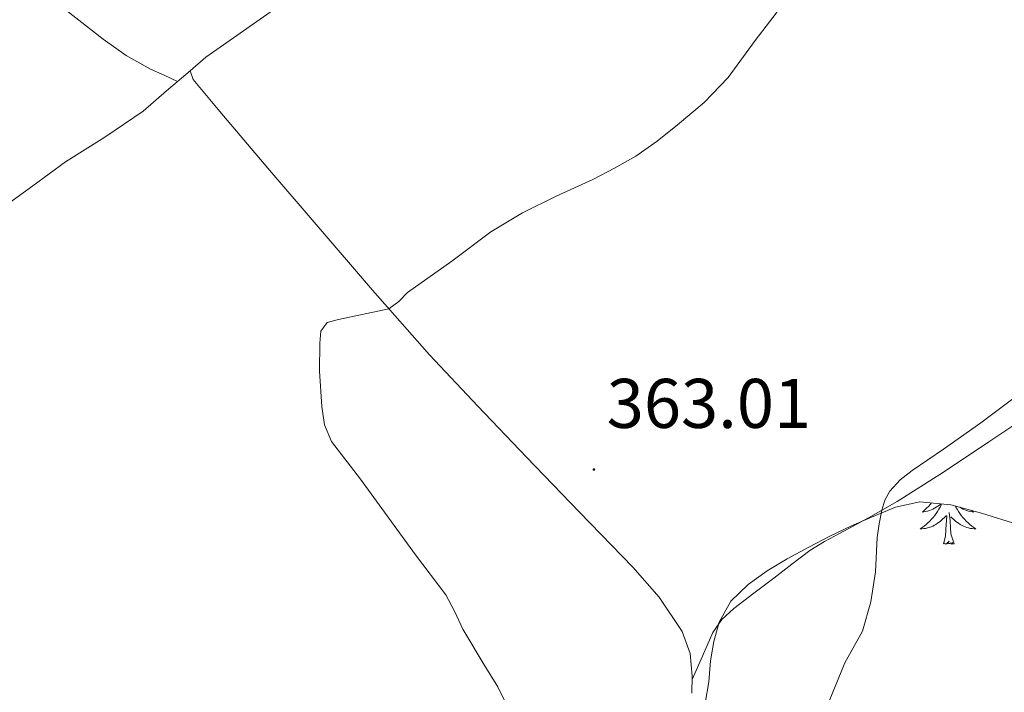
# Model space of a CAD drawing. Units: metres. Extents: x 607654 to 612155, y 4659464 to 4662503.
# Drawn here: x 609274 to 609414, y 4661532 to 4661628 of the extents above; entities that cross this region are included whole.
import ezdxf
from ezdxf.enums import TextEntityAlignment as Align

# ---------------------------------------------------------------- set-up
doc = ezdxf.new("R2010")
doc.units = ezdxf.units.M
doc.header["$MEASUREMENT"] = 0
for name, color, linetype, lineweight in [('Carátula', 7, 'Continuous', 5), ('Level 35', 92, 'Continuous', 0), ('Level 36', 19, 'Continuous', 40), ('Level 41', 19, 'Continuous', 0), ('Level 5', 36, 'Continuous', 0), ('Level 7', 1, 'Continuous', 0)]:
    doc.layers.add(name, color=color, linetype=linetype, lineweight=lineweight)
doc.styles.add('Arial', font='ARIAL.TTF', dxfattribs={"height": 0.2})

# ---------------------------------------------------------------- blocks, each defined once
blk = doc.blocks.new('5PATER')
at = {"layer": 'Carátula', "linetype": 'Continuous', "lineweight": 5}
h = blk.add_hatch(color=250, dxfattribs=at)
edge = h.paths.add_edge_path()
edge.add_ellipse((0, 0), major_axis=(-1.33, -1.34), ratio=0.999422, start_angle=0, end_angle=360)

msp = doc.modelspace()

# ---------------------------------------------------------------- linework, layer by layer
at = {"layer": 'Level 35', "color": 92, "linetype": 'Continuous', "lineweight": 0, "ltscale": 0.5}
msp.add_polyline3d([(609371.56, 4661530.68, 365.72), (609372.06, 4661533.71, 366.37), (609372.31, 4661536.74, 366.94), (609372.81, 4661539.5, 367.2), (609373.56, 4661542.26, 367.35), (609375.22, 4661545.24, 367.5), (609377.68, 4661547.62, 367.65), (609380.41, 4661549.56, 367.91), (609383.25, 4661551.28, 368.12), (609386.32, 4661552.96, 367.97), (609389.42, 4661554.58, 367.74), (609392.32, 4661555.94, 367.67), (609395.26, 4661557.23, 367.6), (609398.69, 4661558.65, 367.4), (609402.18, 4661559.43, 367.2), (609406.57, 4661558.99, 367.36), (609410.95, 4661557.81, 367.97), (609416.13, 4661556.18, 369.18)], dxfattribs=at)
at = {"layer": 'Level 36', "color": 92, "linetype": 'Continuous', "lineweight": 0}
for points in [[(609247.66, 4661661.04, 354.6), (609247.87, 4661659.17, 354.91), (609248.49, 4661657.79, 355.05), (609250.47, 4661656.24, 354.99), (609252.58, 4661654.74, 354.92), (609257.74, 4661649.75, 355.08), (609262.92, 4661644.78, 355.3), (609268.9, 4661639.36, 355.7), (609275.01, 4661634.08, 356.13), (609280.29, 4661629.69, 356.25), (609285.71, 4661625.46, 356.5), (609288.96, 4661623.11, 356.84), (609292.44, 4661621.16, 357.18), (609294.38, 4661620.29, 357.36), (609296.32, 4661619.41, 357.54)], [(609369.64, 4661532.13, 364.4), (609369.7, 4661534.52, 364.35), (609369.39, 4661537.76, 364.36), (609368.26, 4661540.92, 364.31), (609364.99, 4661545.83, 364.03), (609361.24, 4661550.1, 363.73), (609353.65, 4661557.94, 363.22), (609346.09, 4661565.8, 362.57), (609339.12, 4661573.07, 361.75), (609332.25, 4661580.4, 360.88), (609324.11, 4661589.61, 359.83), (609316.07, 4661599, 358.78), (609309.2, 4661607.06, 358.64), (609302.35, 4661615.12, 358.66), (609300.43, 4661617.41, 358.16), (609298.55, 4661619.69, 357.73), (609298.1, 4661620.95, 357.73), (609300.36, 4661622.87, 357.79), (609302.86, 4661624.63, 357.84), (609309.99, 4661629.64, 357.78)], [(609298.1, 4661620.95, 357.73), (609294.75, 4661618.06, 357.37), (609291.4, 4661615.18, 357), (609285.95, 4661611.44, 356.65), (609280.31, 4661607.92, 356.48), (609275.66, 4661604.52, 356.35), (609270.99, 4661601.14, 356.21)], [(609416.7, 4661571.14, 365.72), (609412.01, 4661567.99, 365.59), (609405.52, 4661563.67, 365.34), (609398.94, 4661559.47, 365.04), (609394.84, 4661557.15, 364.81), (609390.7, 4661554.9, 364.59), (609388.55, 4661553.74, 364.52), (609386.49, 4661552.45, 364.46), (609383.92, 4661550.5, 364.42), (609381.36, 4661548.54, 364.37), (609378.5, 4661546.37, 364.29), (609375.64, 4661544.19, 364.2), (609373.92, 4661542.64, 364.18), (609372.64, 4661540.75, 364.2), (609371.16, 4661537.4, 364.28), (609369.69, 4661534.05, 364.36)], [(609403.83, 4661559.27, 0.01), (609403.67, 4661559.06, 0.01), (609403.4, 4661558.77, 0.01), (609403.13, 4661558.49, 0.01), (609402.84, 4661558.22, 0.01), (609402.54, 4661557.96, 0.01), (609402.74, 4661557.99, 0.01), (609403.01, 4661558.03, 0.01), (609403.27, 4661558.1, 0.01), (609403.53, 4661558.18, 0.01), (609403.78, 4661558.27, 0.01), (609404.03, 4661558.38, 0.01), (609404.27, 4661558.5, 0.01), (609404.51, 4661558.64, 0.01), (609404.73, 4661558.79, 0.01), (609404.95, 4661558.95, 0.01), (609405.15, 4661559.13, 0.01)], [(609405.26, 4661559.12, 0.01), (609405.21, 4661558.99, 0.01), (609405.05, 4661558.67, 0.01), (609404.88, 4661558.35, 0.01), (609404.7, 4661558.05, 0.01), (609404.5, 4661557.75, 0.01), (609404.29, 4661557.47, 0.01), (609404.07, 4661557.19, 0.01), (609403.84, 4661556.92, 0.01), (609403.59, 4661556.66, 0.01), (609403.33, 4661556.42, 0.01), (609403.06, 4661556.18, 0.01), (609402.78, 4661555.96, 0.01), (609402.49, 4661555.75, 0.01), (609402.2, 4661555.56, 0.01), (609402.47, 4661555.57, 0.01), (609402.73, 4661555.59, 0.01), (609402.99, 4661555.63, 0.01), (609403.25, 4661555.69, 0.01), (609403.51, 4661555.76, 0.01), (609403.76, 4661555.85, 0.01), (609404, 4661555.95, 0.01), (609404.24, 4661556.07, 0.01), (609404.47, 4661556.2, 0.01), (609404.69, 4661556.35, 0.01), (609404.9, 4661556.5, 0.01), (609405.11, 4661556.67, 0.01), (609405.96, 4661557.47, 0.01)], [(609407.04, 4661553.42, 0.01), (609406.61, 4661554.86, 0.01), (609406.52, 4661555.77, 0.01), (609406.47, 4661556.72, 0.01), (609406.37, 4661557.88, 0.01)], [(609407.25, 4661558.8, 0.01), (609407.32, 4661558.67, 0.01), (609407.48, 4661558.35, 0.01), (609407.67, 4661558.05, 0.01), (609407.86, 4661557.75, 0.01), (609408.08, 4661557.47, 0.01), (609408.3, 4661557.19, 0.01), (609408.53, 4661556.92, 0.01), (609408.78, 4661556.66, 0.01), (609409.04, 4661556.42, 0.01), (609409.31, 4661556.18, 0.01), (609409.58, 4661555.96, 0.01), (609409.87, 4661555.75, 0.01), (609410.16, 4661555.56, 0.01), (609409.9, 4661555.57, 0.01), (609409.64, 4661555.59, 0.01), (609409.37, 4661555.63, 0.01), (609409.12, 4661555.69, 0.01), (609408.86, 4661555.76, 0.01), (609408.61, 4661555.85, 0.01), (609408.37, 4661555.95, 0.01), (609408.13, 4661556.07, 0.01), (609407.9, 4661556.2, 0.01), (609407.68, 4661556.35, 0.01), (609407.46, 4661556.5, 0.01), (609407.26, 4661556.67, 0.01), (609406.6, 4661557.29, 0.01)], [(609409.58, 4661558.17, 0.01), (609409.82, 4661557.96, 0.01), (609409.63, 4661557.99, 0.01), (609409.36, 4661558.03, 0.01), (609409.1, 4661558.1, 0.01), (609408.84, 4661558.18, 0.01), (609408.58, 4661558.27, 0.01), (609408.34, 4661558.38, 0.01), (609408.1, 4661558.5, 0.01), (609407.87, 4661558.64, 0.01)], [(609405.56, 4661553.42, 0.01), (609405.81, 4661554.54, 0.01), (609405.92, 4661556.28, 0.01), (609405.97, 4661556.72, 0.01), (609406.03, 4661557.44, 0.01)], [(609407.04, 4661553.42, 0.01), (609406.86, 4661553.36, 0.01), (609406.84, 4661553.59, 0.01), (609406.65, 4661553.37, 0.01), (609406.53, 4661553.58, 0.01), (609406.41, 4661553.47, 0.01), (609406.14, 4661553.41, 0.01), (609406.34, 4661553.81, 0.01), (609405.95, 4661553.43, 0.01), (609405.76, 4661553.37, 0.01), (609405.72, 4661553.53, 0.01), (609405.56, 4661553.42, 0.01)]]:
    msp.add_polyline3d(points, dxfattribs=at)
at = {"layer": 'Level 5', "color": 36, "linetype": 'Continuous', "lineweight": 0}
for points in [[(609343.59, 4661529.71, 360.01), (609341.99, 4661533, 360.01), (609340.02, 4661536.13, 360.01), (609336.97, 4661541.23, 360.01), (609335.83, 4661543.71, 360.01), (609334.58, 4661546.13, 360.01), (609330.26, 4661551.87, 360.01), (609322.4, 4661562.63, 360.01), (609318.26, 4661568.03, 360.01), (609317.27, 4661570.42, 360.01), (609316.89, 4661573, 360.01), (609316.57, 4661578.08, 360.01), (609316.6, 4661582.05, 360.01), (609316.76, 4661583.77, 360.01), (609317.64, 4661584.99, 360.01), (609319.24, 4661585.43, 360.01), (609326.44, 4661586.98, 360.01), (609327.84, 4661588, 360.01), (609329.12, 4661589.28, 360.01), (609335.41, 4661593.75, 360.01), (609340.96, 4661597.94, 360.01), (609345.52, 4661600.67, 360.01), (609350.29, 4661603.05, 360.01), (609355.51, 4661605.44, 360.01), (609358.63, 4661607.02, 360.01), (609361.67, 4661608.75, 360.01), (609364.72, 4661610.87, 360.01), (609367.61, 4661613.21, 360.01), (609371.42, 4661616.41, 360.01), (609374.83, 4661619.99, 360.01), (609378.7, 4661625.24, 360.01), (609382.77, 4661630.6, 360.01)], [(609387.54, 4661526.79, 365.01), (609391.47, 4661536.43, 365.01), (609393.98, 4661540.96, 365.01), (609395.2, 4661545.14, 365.01), (609395.82, 4661549.41, 365.01), (609396.1, 4661554.31, 365.01), (609396.37, 4661556.27, 365.01), (609396.74, 4661558.23, 365.01), (609397.16, 4661559.64, 365.01), (609397.89, 4661560.94, 365.01), (609399.37, 4661562.54, 365.01), (609401.05, 4661563.87, 365.01), (609405.56, 4661566.95, 365.01), (609410.87, 4661570.69, 365.01), (609415.6, 4661574.28, 365.01)]]:
    msp.add_polyline3d(points, dxfattribs=at)

# ---------------------------------------------------------------- block references
at = {"layer": 'Level 7', "color": 19, "linetype": 'Continuous', "lineweight": 0, "xscale": 0.09999983015004542, "yscale": 0.09999983015004542}
msp.add_blockref('5PATER', (609355.68, 4661564.03, 363.02), dxfattribs=at)

# ---------------------------------------------------------------- texts
at = {"layer": 'Level 41', "color": 19, "linetype": 'Continuous', "lineweight": 0, "style": 'Arial'}
msp.add_text('363.01', height=7, dxfattribs=at).set_placement((609357.51, 4661567.78, 363.02), align=Align.BOTTOM_LEFT)

doc.saveas('drawing.dxf')
